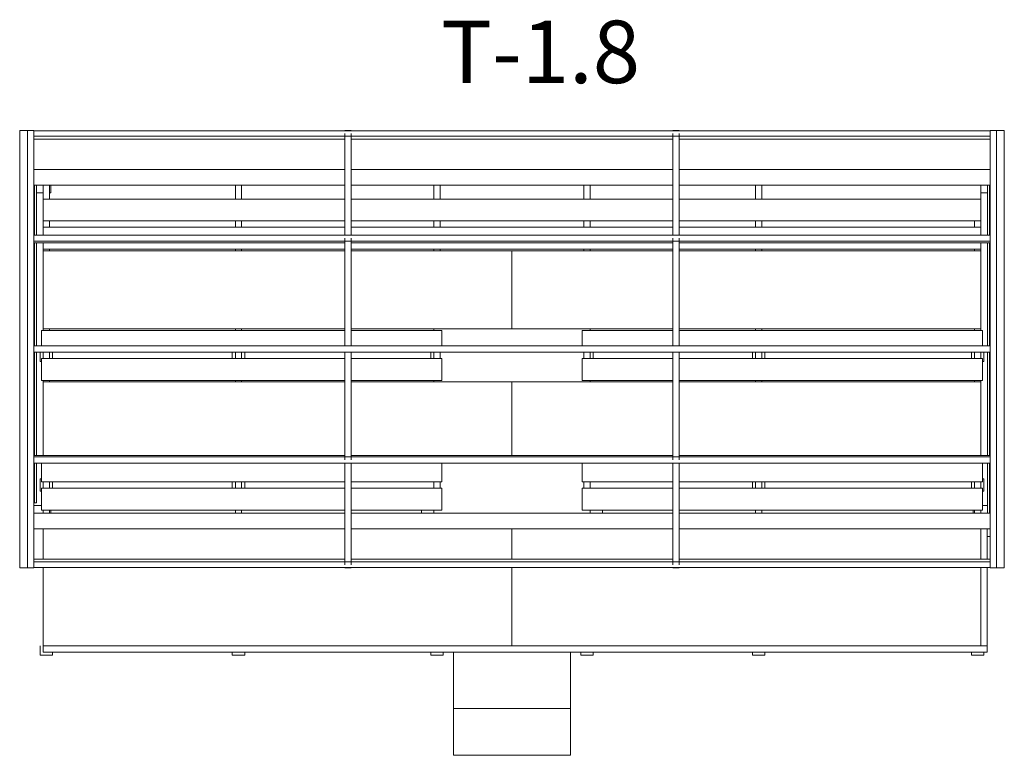
# Model space of a CAD drawing. Units: millimetres. Extents: x 4916 to 11216, y -847 to 3862.
import ezdxf

# ---------------------------------------------------------------- set-up
doc = ezdxf.new("R2010")
doc.units = ezdxf.units.MM
doc.layers.add('DiKom', color=7, linetype='Continuous')
doc.styles.add('style1', font='arialbd.ttf', dxfattribs={"width": 0.8})

msp = doc.modelspace()

# ---------------------------------------------------------------- linework, layer by layer
at = {"layer": 'DiKom', "color": 7, "linetype": 'Continuous', "lineweight": 15}
for p, q in [((4915.5, 3153), (5005.5, 3153)), ((4915.5, 353), (4915.5, 3153)), ((4965.5, 353), (4965.5, 3153)), ((5005.5, 3151), (5005.5, 3153)), ((5005.5, 3115.3), (5005.5, 3151)), ((5005.5, 3151), (11125.5, 3151)), ((6995.5, 3153), (7035.5, 3153)), ((6995.5, 3151), (6995.5, 3153)), ((7035.5, 3151), (7035.5, 3153)), ((9095.5, 3153), (9135.5, 3153)), ((9095.5, 3151), (9095.5, 3153)), ((9135.5, 3151), (9135.5, 3153)), ((11125.5, 3153), (11215.5, 3153)), ((11125.5, 3151), (11125.5, 3153)), ((11125.5, 3115.3), (11125.5, 3151)), ((11165.5, 353), (11165.5, 3153)), ((11215.5, 353), (11215.5, 3153)), ((5005.5, 3115.3), (11125.5, 3115.3)), ((5005.5, 3115.3), (5005.5, 3115.3)), ((5005.5, 2482.1), (5005.5, 3115.3)), ((5005.5, 3097.2), (6995.5, 3097.2)), ((6995.5, 2482.1), (6995.5, 3133.1)), ((7035.5, 2482.1), (7035.5, 3133.1)), ((7035.5, 3097.2), (9095.5, 3097.2)), ((9095.5, 2482.1), (9095.5, 3133.1)), ((9135.5, 2482.1), (9135.5, 3133.1)), ((9135.5, 3097.2), (11125.5, 3097.2)), ((11125.5, 3115.3), (11125.5, 3115.3)), ((11125.5, 2482.1), (11125.5, 3115.3)), ((4915.5, 2753), (4915.5, 2953)), ((5005.5, 2903), (6995.5, 2903)), ((7035.5, 2903), (9095.5, 2903)), ((9135.5, 2903), (11125.5, 2903)), ((11215.5, 2953), (11215.5, 2753)), ((5005.5, 2803), (6995.5, 2803)), ((5008.5, 2803), (5008.5, 2482.1)), ((5009.5, 2482.1), (5009.5, 2803)), ((5022.5, 2803), (5022.5, 2482.1)), ((5065.5, 2803), (5065.5, 2713)), ((5105.5, 2803), (5105.5, 2713)), ((5115.5, 2803), (5115.5, 2753)), ((6295.5, 2803), (6295.5, 2713)), ((6335.5, 2803), (6335.5, 2713)), ((7035.5, 2803), (9095.5, 2803)), ((7565.5, 2803), (7565.5, 2713)), ((7605.5, 2803), (7605.5, 2713)), ((8525.5, 2803), (8525.5, 2713)), ((8565.5, 2803), (8565.5, 2713)), ((9135.5, 2803), (11125.5, 2803)), ((9623.7, 2803), (9623.7, 2713)), ((9663.7, 2803), (9663.7, 2713)), ((11065.5, 2803), (11065.5, 2713)), ((11108.5, 2482.1), (11108.5, 2803)), ((11121.5, 2803), (11121.5, 2482.1)), ((11122.5, 2482.1), (11122.5, 2803)), ((5065.5, 2753), (5022.5, 2753)), ((5065.5, 2713), (6995.5, 2713)), ((5065.5, 2573), (5065.5, 2713)), ((5115.5, 2753), (5105.5, 2753)), ((7035.5, 2713), (9095.5, 2713)), ((9135.5, 2713), (11065.5, 2713)), ((11108.5, 2753), (11065.5, 2753)), ((11065.5, 2573), (11065.5, 2713)), ((5065.5, 2573), (6995.5, 2573)), ((5065.5, 2573), (5065.5, 2533)), ((5065.5, 2533), (6995.5, 2533)), ((5065.5, 2482.1), (5065.5, 2533)), ((5105.5, 2573), (5105.5, 2533)), ((6295.5, 2573), (6295.5, 2533)), ((6335.5, 2573), (6335.5, 2533)), ((7035.5, 2573), (9095.5, 2573)), ((7035.5, 2533), (9095.5, 2533)), ((7565.5, 2573), (7565.5, 2533)), ((7605.5, 2573), (7605.5, 2533)), ((8525.5, 2573), (8525.5, 2533)), ((8565.5, 2573), (8565.5, 2533)), ((9135.5, 2573), (11065.5, 2573)), ((9135.5, 2533), (11065.5, 2533)), ((9623.7, 2573), (9623.7, 2533)), ((9663.7, 2573), (9663.7, 2533)), ((11025.5, 2573), (11025.5, 2533)), ((11065.5, 2573), (11065.5, 2533)), ((11065.5, 2482.1), (11065.5, 2533)), ((5005.5, 2443.2), (5005.5, 2482.1)), ((5005.5, 2482.1), (11125.5, 2482.1)), ((6995.5, 1773), (6995.5, 2462.7)), ((7035.5, 1773), (7035.5, 2462.7)), ((9095.5, 1773), (9095.5, 2462.7)), ((9135.5, 1773), (9135.5, 2462.7)), ((11125.5, 2443.2), (11125.5, 2482.1)), ((5005.5, 2443.2), (11125.5, 2443.2)), ((5005.5, 2443.2), (5005.5, 2443.2)), ((5005.5, 1773), (5005.5, 2443.2)), ((5005.5, 2433.9), (6995.5, 2433.9)), ((5008.5, 2433.9), (5008.5, 1773)), ((5009.5, 1773), (5009.5, 2433.9)), ((5022.5, 2433.9), (5022.5, 1773)), ((5065.5, 2393), (5065.5, 2433.9)), ((7035.5, 2433.9), (9095.5, 2433.9)), ((9135.5, 2433.9), (11125.5, 2433.9)), ((11065.5, 2393), (11065.5, 2433.9)), ((11108.5, 1773), (11108.5, 2433.9)), ((11121.5, 2433.9), (11121.5, 1773)), ((11122.5, 1773), (11122.5, 2433.9)), ((11125.5, 2443.2), (11125.5, 2443.2)), ((11125.5, 1773), (11125.5, 2443.2)), ((5065.5, 2393), (6995.5, 2393)), ((5065.5, 2383), (5065.5, 2393)), ((6995.5, 2383), (5065.5, 2383)), ((5065.5, 2383), (5065.5, 1883)), ((5105.5, 2383), (5105.5, 2393)), ((6295.5, 2383), (6295.5, 2393)), ((6335.5, 2383), (6335.5, 2393)), ((7035.5, 2393), (9095.5, 2393)), ((8065.5, 2383), (7035.5, 2383)), ((7565.5, 2383), (7565.5, 2393)), ((7605.5, 2383), (7605.5, 2393)), ((8065.5, 2383), (9095.5, 2383)), ((8065.5, 1883), (8065.5, 2383)), ((8065.5, 1883), (8065.5, 2383)), ((8525.5, 2383), (8525.5, 2393)), ((8565.5, 2383), (8565.5, 2393)), ((9135.5, 2393), (11065.5, 2393)), ((9135.5, 2383), (11065.5, 2383)), ((9623.7, 2383), (9623.7, 2393)), ((9663.7, 2383), (9663.7, 2393)), ((11025.5, 2383), (11025.5, 2393)), ((11065.5, 2383), (11065.5, 2393)), ((11065.5, 2383), (11065.5, 1883)), ((5055.5, 1773), (5055.5, 1873)), ((5055.5, 1873), (6995.5, 1873)), ((5065.5, 1883), (6995.5, 1883)), ((5065.5, 1873), (5065.5, 1883)), ((5105.5, 1873), (5105.5, 1883)), ((6295.5, 1873), (6295.5, 1883)), ((6335.5, 1873), (6335.5, 1883)), ((7035.5, 1883), (8065.5, 1883)), ((7035.5, 1873), (7615.5, 1873)), ((8565.5, 1883), (7565.5, 1883)), ((7565.5, 1883), (7565.5, 1873)), ((7615.5, 1773), (7615.5, 1873)), ((9095.5, 1883), (8065.5, 1883)), ((8515.5, 1773), (8515.5, 1873)), ((8515.5, 1873), (9095.5, 1873)), ((8565.5, 1873), (8565.5, 1883)), ((11065.5, 1883), (9135.5, 1883)), ((9135.5, 1873), (11075.5, 1873)), ((9623.7, 1873), (9623.7, 1883)), ((9663.7, 1873), (9663.7, 1883)), ((11025.5, 1873), (11025.5, 1883)), ((11065.5, 1873), (11065.5, 1883)), ((11075.5, 1773), (11075.5, 1873)), ((5005.5, 1733), (5005.5, 1773)), ((5005.5, 1773), (11125.5, 1773)), ((11125.5, 1733), (11125.5, 1773)), ((5005.5, 1733), (11125.5, 1733)), ((5005.5, 1062.8), (5005.5, 1733)), ((5008.5, 1733), (5008.5, 1072.1)), ((5009.5, 1072.1), (5009.5, 1733)), ((5022.5, 1733), (5022.5, 1072.1)), ((5045.5, 1673), (5045.5, 1733)), ((5065.5, 1733), (5065.5, 1693)), ((5105.5, 1733), (5105.5, 1693)), ((5125.5, 1733), (5125.5, 1693)), ((6275.5, 1693), (6275.5, 1733)), ((6295.5, 1733), (6295.5, 1693)), ((6335.5, 1733), (6335.5, 1693)), ((6355.5, 1733), (6355.5, 1693)), ((6995.5, 1043.3), (6995.5, 1733)), ((7035.5, 1043.3), (7035.5, 1733)), ((7545.5, 1693), (7545.5, 1733)), ((7565.5, 1733), (7565.5, 1693)), ((7605.5, 1733), (7605.5, 1693)), ((8525.5, 1733), (8525.5, 1693)), ((8565.5, 1733), (8565.5, 1693)), ((8585.5, 1733), (8585.5, 1693)), ((9095.5, 1043.3), (9095.5, 1733)), ((9135.5, 1043.3), (9135.5, 1733)), ((9603.7, 1693), (9603.7, 1733)), ((9623.7, 1733), (9623.7, 1693)), ((9663.7, 1733), (9663.7, 1693)), ((9683.7, 1733), (9683.7, 1693)), ((11005.5, 1693), (11005.5, 1733)), ((11025.5, 1733), (11025.5, 1693)), ((11065.5, 1733), (11065.5, 1693)), ((11085.5, 1733), (11085.5, 1673)), ((11108.5, 1072.1), (11108.5, 1733)), ((11121.5, 1733), (11121.5, 1072.1)), ((11122.5, 1072.1), (11122.5, 1733)), ((11125.5, 1062.8), (11125.5, 1733)), ((5055.5, 1673), (5045.5, 1673)), ((5055.5, 1553), (5055.5, 1693)), ((5055.5, 1693), (6995.5, 1693)), ((7035.5, 1693), (7615.5, 1693)), ((7615.5, 1553), (7615.5, 1693)), ((8515.5, 1553), (8515.5, 1693)), ((8515.5, 1693), (9095.5, 1693)), ((9135.5, 1693), (11075.5, 1693)), ((11075.5, 1553), (11075.5, 1693)), ((11085.5, 1673), (11075.5, 1673)), ((5055.5, 1553), (6995.5, 1553)), ((5065.5, 1543), (5065.5, 1553)), ((6995.5, 1543), (5065.5, 1543)), ((5065.5, 1543), (5065.5, 1072.1)), ((5105.5, 1543), (5105.5, 1553)), ((6295.5, 1543), (6295.5, 1553)), ((6335.5, 1543), (6335.5, 1553)), ((7035.5, 1553), (7615.5, 1553)), ((7565.5, 1543), (7035.5, 1543)), ((7565.5, 1553), (7565.5, 1543)), ((7565.5, 1543), (8565.5, 1543)), ((8065.5, 1543), (8065.5, 1072.1)), ((8065.5, 1072.1), (8065.5, 1543)), ((8515.5, 1553), (9095.5, 1553)), ((8565.5, 1543), (8565.5, 1553)), ((9095.5, 1543), (8565.5, 1543)), ((9135.5, 1553), (11075.5, 1553)), ((11065.5, 1543), (9135.5, 1543)), ((9623.7, 1543), (9623.7, 1553)), ((9663.7, 1543), (9663.7, 1553)), ((11025.5, 1543), (11025.5, 1553)), ((11065.5, 1543), (11065.5, 1553)), ((11065.5, 1072.1), (11065.5, 1543)), ((5005.5, 1072.1), (6995.5, 1072.1)), ((7035.5, 1072.1), (9095.5, 1072.1)), ((9135.5, 1072.1), (11125.5, 1072.1)), ((5005.5, 1062.8), (11125.5, 1062.8)), ((5005.5, 1062.8), (5005.5, 1062.8)), ((5005.5, 1023.9), (5005.5, 1062.8)), ((5005.5, 1023.9), (11125.5, 1023.9)), ((5005.5, 390.7), (5005.5, 1023.9)), ((5008.5, 1023.9), (5008.5, 769.2)), ((5009.5, 769.2), (5009.5, 1023.9)), ((5022.5, 1023.9), (5022.5, 769.2)), ((5055.5, 903), (5055.5, 1023.9)), ((6995.5, 372.9), (6995.5, 1023.9)), ((7035.5, 372.9), (7035.5, 1023.9)), ((7615.5, 903), (7615.5, 1023.9)), ((8515.5, 903), (8515.5, 1023.9)), ((9095.5, 372.9), (9095.5, 1023.9)), ((9135.5, 372.9), (9135.5, 1023.9)), ((11075.5, 903), (11075.5, 1023.9)), ((11108.5, 703), (11108.5, 1023.9)), ((11121.5, 1023.9), (11121.5, 703)), ((11122.5, 703), (11122.5, 1023.9)), ((11125.5, 1062.8), (11125.5, 1062.8)), ((11125.5, 1023.9), (11125.5, 1062.8)), ((11125.5, 390.7), (11125.5, 1023.9)), ((5045.5, 843), (5045.5, 923)), ((5045.5, 923), (5055.5, 923)), ((5055.5, 903), (6995.5, 903)), ((5065.5, 903), (5065.5, 863)), ((5105.5, 903), (5105.5, 863)), ((5125.5, 903), (5125.5, 863)), ((6275.5, 863), (6275.5, 903)), ((6295.5, 903), (6295.5, 863)), ((6335.5, 903), (6335.5, 863)), ((6355.5, 903), (6355.5, 863)), ((7035.5, 903), (7615.5, 903)), ((7565.5, 903), (7565.5, 863)), ((7605.5, 903), (7605.5, 863)), ((8515.5, 903), (9095.5, 903)), ((8525.5, 903), (8525.5, 863)), ((8565.5, 903), (8565.5, 863)), ((9135.5, 903), (11075.5, 903)), ((9603.7, 863), (9603.7, 903)), ((9623.7, 903), (9623.7, 863)), ((9663.7, 903), (9663.7, 863)), ((9683.7, 903), (9683.7, 863)), ((11005.5, 863), (11005.5, 903)), ((11025.5, 903), (11025.5, 863)), ((11065.5, 903), (11065.5, 863)), ((11075.5, 923), (11085.5, 923)), ((11075.5, 923), (11085.5, 923)), ((11085.5, 923), (11085.5, 843)), ((11085.5, 923), (11085.5, 923)), ((5055.5, 843), (5045.5, 843)), ((5055.5, 723), (5055.5, 863)), ((5055.5, 863), (6995.5, 863)), ((7035.5, 863), (7615.5, 863)), ((7615.5, 723), (7615.5, 863)), ((8515.5, 723), (8515.5, 863)), ((8515.5, 863), (9095.5, 863)), ((9135.5, 863), (11075.5, 863)), ((11075.5, 723), (11075.5, 863)), ((11085.5, 843), (11075.5, 843)), ((5008.5, 769.2), (5005.5, 769.2)), ((5008.5, 769.2), (5009.5, 769.2)), ((5022.5, 769.2), (5009.5, 769.2)), ((4915.5, 603), (4915.5, 753)), ((5005.5, 753), (5055.5, 753)), ((5005.5, 703), (6995.5, 703)), ((5055.5, 723), (6995.5, 723)), ((5065.5, 703), (5065.5, 723)), ((5105.5, 703), (5105.5, 723)), ((5115.5, 723), (5115.5, 703)), ((6295.5, 703), (6295.5, 723)), ((6335.5, 703), (6335.5, 723)), ((7035.5, 723), (7615.5, 723)), ((7035.5, 703), (9095.5, 703)), ((7485.5, 703), (7485.5, 723)), ((7565.5, 723), (7565.5, 703)), ((8515.5, 723), (9095.5, 723)), ((8565.5, 703), (8565.5, 723)), ((8645.5, 723), (8645.5, 703)), ((9135.5, 723), (11075.5, 723)), ((9135.5, 703), (11125.5, 703)), ((9623.7, 703), (9623.7, 723)), ((9663.7, 703), (9663.7, 723)), ((11015.5, 703), (11015.5, 723)), ((11025.5, 703), (11025.5, 723)), ((11065.5, 703), (11065.5, 723)), ((11075.5, 753), (11108.5, 753)), ((11215.5, 753), (11215.5, 553)), ((5005.5, 603), (6995.5, 603)), ((5065.5, 408.8), (5065.5, 603)), ((5065.5, 603), (5065.5, 408.8)), ((5065.5, 583), (5065.5, 583)), ((5065.5, 583), (5065.5, 583)), ((7035.5, 603), (9095.5, 603)), ((8065.5, 408.8), (8065.5, 603)), ((8065.5, 603), (8065.5, 408.8)), ((9135.5, 603), (11125.5, 603)), ((11065.5, 603), (11065.5, 408.8)), ((11105.5, 408.8), (11105.5, 603)), ((11125.5, 553), (11105.5, 553)), ((5005.5, 408.8), (6995.5, 408.8)), ((5005.5, 390.7), (11125.5, 390.7)), ((5005.5, 390.7), (5005.5, 390.7)), ((5005.5, 355), (5005.5, 390.7)), ((7035.5, 408.8), (9095.5, 408.8)), ((9135.5, 408.8), (11125.5, 408.8)), ((11125.5, 390.7), (11125.5, 390.7)), ((11125.5, 355), (11125.5, 390.7)), ((4915.5, 353), (5005.5, 353)), ((5005.5, 355), (11125.5, 355)), ((5005.5, 353), (5005.5, 355)), ((5065.5, -147), (5065.5, 355)), ((5065.5, 355), (5065.5, -147)), ((6995.5, 353), (6995.5, 355)), ((6995.5, 353), (7035.5, 353)), ((7035.5, 353), (7035.5, 355)), ((8065.5, -147), (8065.5, 355)), ((8065.5, 355), (8065.5, -147)), ((9095.5, 353), (9095.5, 355)), ((9095.5, 353), (9135.5, 353)), ((9135.5, 353), (9135.5, 355)), ((11065.5, 355), (11065.5, -147)), ((11105.5, -147), (11105.5, 355)), ((11125.5, 353), (11125.5, 355)), ((11125.5, 353), (11215.5, 353)), ((5045.5, -207), (5045.5, -147)), ((5065.5, -127), (5065.5, -127)), ((5065.5, -127), (5065.5, -127)), ((11065.5, -147), (5065.5, -147)), ((5065.5, -187), (5065.5, -147)), ((5065.5, -147), (5065.5, -147)), ((5065.5, -187), (11105.5, -187)), ((5125.5, -187), (5125.5, -207)), ((6275.5, -207), (6275.5, -187)), ((6355.5, -187), (6355.5, -207)), ((7545.5, -207), (7545.5, -187)), ((7625.5, -187), (7625.5, -207)), ((7690.5, -187), (7690.5, -547)), ((8440.5, -547), (8440.5, -187)), ((8505.5, -207), (8505.5, -187)), ((8585.5, -187), (8585.5, -207)), ((9603.7, -207), (9603.7, -187)), ((9623.7, -147), (9623.7, -147)), ((9623.7, -187), (9663.7, -187)), ((9663.7, -147), (9663.7, -147)), ((9683.7, -187), (9683.7, -207)), ((11005.5, -207), (11005.5, -187)), ((11025.5, -147), (11025.5, -147)), ((11025.5, -187), (11065.5, -187)), ((11085.5, -147), (11065.5, -147)), ((11105.5, -147), (11085.5, -147)), ((11085.5, -187), (11085.5, -207)), ((11105.5, -187), (11105.5, -147)), ((5125.5, -207), (5045.5, -207)), ((6355.5, -207), (6275.5, -207)), ((7625.5, -207), (7545.5, -207)), ((8585.5, -207), (8505.5, -207)), ((9683.7, -207), (9603.7, -207)), ((11085.5, -207), (11005.5, -207)), ((7690.5, -547), (8440.5, -547)), ((7690.5, -547), (7690.5, -847)), ((8440.5, -547), (7690.5, -547)), ((7690.5, -547), (7690.5, -547)), ((7710.5, -547), (7710.5, -547)), ((8420.5, -547), (8420.5, -547)), ((8440.5, -847), (8440.5, -547)), ((8440.5, -547), (8440.5, -547)), ((7690.5, -847), (8440.5, -847)), ((7690.5, -847), (8440.5, -847)), ((7710.5, -847), (7690.5, -847)), ((7710.5, -847), (7690.5, -847)), ((7690.5, -847), (7690.5, -847)), ((7710.5, -847), (7710.5, -847)), ((8420.5, -847), (7710.5, -847)), ((8420.5, -847), (7710.5, -847)), ((8440.5, -847), (8420.5, -847)), ((8440.5, -847), (8420.5, -847)), ((8420.5, -847), (8420.5, -847)), ((8440.5, -847), (8440.5, -847))]:
    msp.add_line(p, q, dxfattribs=at)

# ---------------------------------------------------------------- texts
at = {"layer": 'DiKom', "insert": (7611.5, 3855.5), "char_height": 400, "width": 5405.477, "attachment_point": 1, "style": 'style1'}
msp.add_mtext('T-1.8', dxfattribs=at)

doc.saveas('drawing.dxf')
